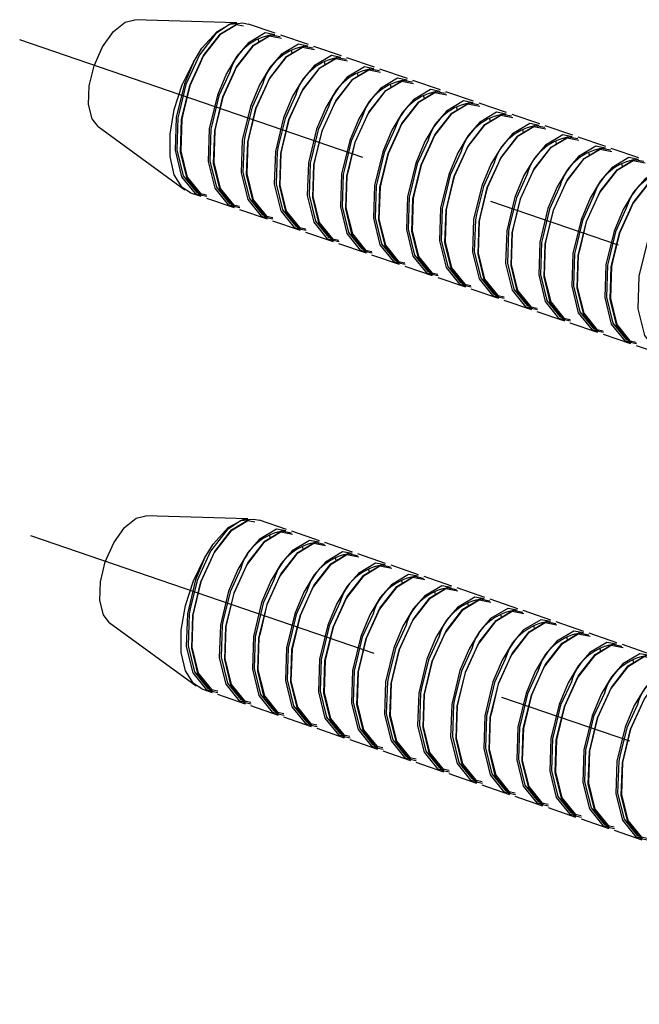
# Model space of a CAD drawing. Extents: x 5 to 415, y 5 to 292.
# Drawn here: x 323 to 335, y 91 to 109 of the extents above; entities that cross this region are included whole.
import ezdxf

# ---------------------------------------------------------------- set-up
doc = ezdxf.new("R2010")
doc.units = 0
doc.linetypes.add('CENTERX2', pattern=[20.32, 12.7, -2.54, 2.54, -2.54])
doc.layers.get('0').update_dxf_attribs({"linetype": 'CONTINUOUS'})

msp = doc.modelspace()

# ---------------------------------------------------------------- linework, layer by layer
at = {"color": 7, "linetype": 'CONTINUOUS'}
for p, q in [((327.1027, 109.3146), (325.1841, 109.3724)), ((327.2093, 109.3113), (327.3193, 109.2903)), ((327.8251, 109.1169), (327.3193, 109.2903)), ((327.5232, 108.9458), (327.5057, 109.0153)), ((328.4462, 108.904), (327.9272, 109.0819)), ((328.1416, 108.744), (328.1269, 108.8024)), ((329.0674, 108.6911), (328.5483, 108.869)), ((329.6886, 108.4781), (329.1695, 108.6561)), ((328.7628, 108.5311), (328.7481, 108.5894)), ((330.3097, 108.2652), (329.7907, 108.4431)), ((329.3839, 108.3181), (329.3692, 108.3765)), ((330.0051, 108.1052), (329.9904, 108.1636)), ((330.9309, 108.0523), (330.4118, 108.2302)), ((330.6263, 107.8923), (330.6116, 107.9507)), ((331.5521, 107.8394), (331.033, 108.0173)), ((331.2474, 107.6794), (331.2327, 107.7377)), ((332.1732, 107.6264), (331.6542, 107.8044)), ((331.8686, 107.4664), (331.8539, 107.5248)), ((332.7944, 107.4135), (332.2753, 107.5914)), ((324.4964, 107.3663), (326.1258, 106.1775)), ((332.4898, 107.2535), (332.4751, 107.3119)), ((333.4156, 107.2006), (332.8965, 107.3785)), ((334.0367, 106.9877), (333.5177, 107.1656)), ((333.1109, 107.0406), (333.0962, 107.099)), ((334.6579, 106.7747), (334.1388, 106.9527)), ((333.7321, 106.8277), (333.7174, 106.886)), ((334.3533, 106.6147), (334.3386, 106.6731)), ((326.2331, 106.1213), (326.4282, 106.0544)), ((326.5303, 106.0194), (327.0494, 105.8415)), ((327.1515, 105.8065), (327.6705, 105.6285)), ((327.7726, 105.5935), (328.2917, 105.4156)), ((328.3938, 105.3806), (328.9129, 105.2027)), ((329.015, 105.1677), (329.5341, 104.9898)), ((329.6361, 104.9548), (330.1552, 104.7768)), ((330.2573, 104.7418), (330.7764, 104.5639)), ((330.8785, 104.5289), (331.3976, 104.351)), ((331.4996, 104.316), (332.0187, 104.1381)), ((332.1208, 104.1031), (332.6399, 103.9251)), ((332.742, 103.8901), (333.2611, 103.7122)), ((333.3631, 103.6772), (333.8822, 103.4993)), ((333.9843, 103.4643), (334.5034, 103.2864)), ((334.6055, 103.2514), (335.1246, 103.0734)), ((327.3118, 99.9926), (325.3932, 100.0504)), ((327.4184, 99.9893), (327.5284, 99.9683)), ((328.0342, 99.7949), (327.5284, 99.9683)), ((328.6553, 99.582), (328.1363, 99.7599)), ((327.7323, 99.6239), (327.7148, 99.6933)), ((329.2765, 99.3691), (328.7574, 99.547)), ((328.3507, 99.422), (328.336, 99.4804)), ((328.9719, 99.2091), (328.9572, 99.2675)), ((329.8977, 99.1562), (329.3786, 99.3341)), ((329.593, 98.9962), (329.5783, 99.0545)), ((330.5188, 98.9432), (329.9998, 99.1212)), ((330.2142, 98.7832), (330.1995, 98.8416)), ((331.14, 98.7303), (330.6209, 98.9082)), ((330.8354, 98.5703), (330.8207, 98.6287)), ((331.7612, 98.5174), (331.2421, 98.6953)), ((332.3823, 98.3045), (331.8633, 98.4824)), ((331.4565, 98.3574), (331.4418, 98.4158)), ((333.0035, 98.0915), (332.4844, 98.2695)), ((332.0777, 98.1445), (332.063, 98.2028)), ((324.7055, 98.0444), (326.3349, 96.8555)), ((332.6989, 97.9315), (332.6842, 97.9899)), ((333.6247, 97.8786), (333.1056, 98.0566)), ((333.32, 97.7186), (333.3053, 97.777)), ((334.2458, 97.6657), (333.7268, 97.8436)), ((333.9412, 97.5057), (333.9265, 97.5641)), ((334.867, 97.4528), (334.3479, 97.6307)), ((334.5624, 97.2928), (334.5477, 97.3511)), ((326.4422, 96.7993), (326.6373, 96.7324)), ((326.7394, 96.6974), (327.2585, 96.5195)), ((327.3606, 96.4845), (327.8797, 96.3066)), ((327.9817, 96.2716), (328.5008, 96.0936)), ((328.6029, 96.0586), (329.122, 95.8807)), ((329.2241, 95.8457), (329.7432, 95.6678)), ((329.8452, 95.6328), (330.3643, 95.4549)), ((330.4664, 95.4199), (330.9855, 95.2419)), ((331.0876, 95.2069), (331.6067, 95.029)), ((331.7087, 94.994), (332.2278, 94.8161)), ((332.3299, 94.7811), (332.849, 94.6032)), ((332.9511, 94.5682), (333.4702, 94.3902)), ((333.5722, 94.3553), (334.0913, 94.1773)), ((334.1934, 94.1423), (334.7125, 93.9644))]:
    msp.add_line(p, q, dxfattribs=at)
at = {"color": 7, "linetype": 'CENTERX2'}
for p, q in [((348.6936, 100.1929), (323.0208, 108.9931)), ((348.9027, 90.8709), (323.2299, 99.6711))]:
    msp.add_line(p, q, dxfattribs=at)
at = {"color": 7, "linetype": 'CONTINUOUS', "flags": 128}
for points in [[(324.4964, 107.3663), (324.3843, 107.509), (324.3167, 107.7818), (324.3296, 108.1306), (324.4212, 108.5083), (324.5793, 108.8638), (324.7823, 109.1493), (325.003, 109.326), (325.1841, 109.3724)], [(326.5389, 106.047), (326.4193, 106.0734), (326.1668, 106.3843), (326.0444, 106.8837), (326.0648, 107.4974), (326.219, 108.1341), (326.4776, 108.6989), (326.7954, 109.1078), (327.118, 109.3005), (327.2093, 109.3113), (327.2093, 109.3113)], [(326.2877, 108.5731), (326.4471, 108.8367), (326.7298, 109.1534), (327.0098, 109.3046), (327.1023, 109.3022)], [(327.2298, 109.2507), (327.0966, 109.2754), (326.7808, 109.086), (326.4698, 108.6846), (326.4105, 108.5547)], [(327.8165, 109.0893), (327.6371, 109.1226), (327.3145, 108.9298), (327.1042, 108.6865), (326.9088, 108.3602), (326.7381, 107.9561), (326.5839, 107.3194), (326.5635, 106.7057), (326.6859, 106.2064), (326.9384, 105.8955), (327.0579, 105.8691)], [(327.16, 105.8341), (327.0405, 105.8605), (326.788, 106.1714), (326.6656, 106.6707), (326.686, 107.2845), (326.8402, 107.9212), (327.0988, 108.4859), (327.4166, 108.8948), (327.7392, 109.0876), (327.9186, 109.0543)], [(327.9408, 109.0212), (327.7177, 109.0625), (327.402, 108.8731), (327.091, 108.4717), (327.0317, 108.3418)], [(328.4377, 108.8763), (328.2583, 108.9097), (327.9356, 108.7169), (327.7254, 108.4735), (327.53, 108.1473), (327.3593, 107.7432), (327.2051, 107.1065), (327.1847, 106.4928), (327.3071, 105.9935), (327.5596, 105.6825), (327.6791, 105.6562)], [(327.7812, 105.6212), (327.6617, 105.6475), (327.4092, 105.9585), (327.2867, 106.4578), (327.3071, 107.0715), (327.4614, 107.7082), (327.72, 108.273), (328.0377, 108.6819), (328.3603, 108.8747), (328.5398, 108.8414)], [(328.5619, 108.8082), (328.3389, 108.8496), (328.0232, 108.6602), (327.7122, 108.2588), (327.6529, 108.1289)], [(329.0588, 108.6634), (328.8794, 108.6968), (328.5568, 108.504), (328.3465, 108.2606), (328.1512, 107.9344), (327.9804, 107.5303), (327.8262, 106.8936), (327.8058, 106.2799), (327.9282, 105.7806), (328.1808, 105.4696), (328.3003, 105.4432)], [(328.4024, 105.4082), (328.2828, 105.4346), (328.0303, 105.7456), (327.9079, 106.2449), (327.9283, 106.8586), (328.0825, 107.4953), (328.3411, 108.0601), (328.6589, 108.469), (328.9815, 108.6618), (329.1609, 108.6284)], [(329.1831, 108.5953), (328.9601, 108.6367), (328.6443, 108.4473), (328.3333, 108.0459), (328.274, 107.916)], [(326.2331, 106.1213), (326.0759, 106.2198), (325.9256, 106.4582), (325.8473, 106.8021), (325.8477, 107.2226), (325.9267, 107.684), (326.0776, 108.1473), (326.2877, 108.5731)], [(326.2877, 108.5731), (326.1169, 108.1691), (325.9627, 107.5324), (325.9423, 106.9187), (326.0647, 106.4193), (326.3173, 106.1084), (326.4368, 106.082)], [(329.68, 108.4505), (329.5006, 108.4838), (329.178, 108.291), (328.9677, 108.0477), (328.7723, 107.7214), (328.6016, 107.3174), (328.4474, 106.6807), (328.427, 106.067), (328.5494, 105.5676), (328.8019, 105.2567), (328.9214, 105.2303)], [(329.0235, 105.1953), (328.904, 105.2217), (328.6515, 105.5326), (328.5291, 106.032), (328.5495, 106.6457), (328.7037, 107.2824), (328.9623, 107.8472), (329.2801, 108.2561), (329.6027, 108.4489), (329.7821, 108.4155)], [(329.8043, 108.3824), (329.5813, 108.4237), (329.2655, 108.2344), (328.9545, 107.833), (328.8952, 107.703)], [(330.3012, 108.2376), (330.1218, 108.2709), (329.7992, 108.0781), (329.5889, 107.8348), (329.3935, 107.5085), (329.2228, 107.1044), (329.0686, 106.4678), (329.0482, 105.854), (329.1706, 105.3547), (329.4231, 105.0438), (329.5426, 105.0174)], [(329.6447, 104.9824), (329.5252, 105.0088), (329.2727, 105.3197), (329.1502, 105.819), (329.1706, 106.4328), (329.3249, 107.0695), (329.5835, 107.6342), (329.9012, 108.0431), (330.2238, 108.2359), (330.4033, 108.2026)], [(330.4254, 108.1695), (330.2024, 108.2108), (329.8867, 108.0214), (329.5757, 107.62), (329.5164, 107.4901)], [(330.9223, 108.0247), (330.7429, 108.058), (330.4203, 107.8652), (330.21, 107.6218), (330.0147, 107.2956), (329.8439, 106.8915), (329.6897, 106.2548), (329.6693, 105.6411), (329.7917, 105.1418), (330.0443, 104.8308), (330.1638, 104.8045)], [(330.2659, 104.7695), (330.1463, 104.7959), (329.8938, 105.1068), (329.7714, 105.6061), (329.7918, 106.2198), (329.946, 106.8565), (330.2046, 107.4213), (330.5224, 107.8302), (330.845, 108.023), (331.0244, 107.9897)], [(331.0466, 107.9565), (330.8236, 107.9979), (330.5078, 107.8085), (330.1968, 107.4071), (330.1375, 107.2772)], [(331.5435, 107.8117), (331.3641, 107.8451), (331.0415, 107.6523), (330.8312, 107.4089), (330.6358, 107.0827), (330.4651, 106.6786), (330.3109, 106.0419), (330.2905, 105.4282), (330.4129, 104.9289), (330.6654, 104.6179), (330.7849, 104.5915)], [(330.887, 104.5566), (330.7675, 104.5829), (330.515, 104.8939), (330.3926, 105.3932), (330.413, 106.0069), (330.5672, 106.6436), (330.8258, 107.2084), (331.1436, 107.6173), (331.4662, 107.8101), (331.6456, 107.7767)], [(331.6678, 107.7436), (331.4448, 107.785), (331.129, 107.5956), (330.818, 107.1942), (330.7587, 107.0643)], [(326.0177, 107.6263), (325.9946, 107.53), (325.9753, 106.9277), (326.0961, 106.4376), (326.3446, 106.1323), (326.3774, 106.125)], [(326.0924, 107.6136), (326.0663, 107.5054), (326.047, 106.9031), (326.1678, 106.413), (326.4163, 106.1077), (326.5335, 106.0818)], [(332.1647, 107.5988), (331.9853, 107.6322), (331.6627, 107.4394), (331.4524, 107.196), (331.257, 106.8697), (331.0863, 106.4657), (330.9321, 105.829), (330.9117, 105.2153), (331.0341, 104.7159), (331.2866, 104.405), (331.4061, 104.3786)], [(331.5082, 104.3436), (331.3887, 104.37), (331.1362, 104.6809), (331.0137, 105.1803), (331.0342, 105.794), (331.1884, 106.4307), (331.447, 106.9955), (331.7647, 107.4044), (332.0873, 107.5972), (332.2668, 107.5638)], [(332.2889, 107.5307), (332.0659, 107.5721), (331.7502, 107.3827), (331.4392, 106.9813), (331.3799, 106.8513)], [(326.6389, 107.4133), (326.6157, 107.3171), (326.5965, 106.7148), (326.7173, 106.2247), (326.9657, 105.9194), (326.9986, 105.9121)], [(326.7135, 107.4007), (326.6875, 107.2925), (326.6682, 106.6902), (326.789, 106.2001), (327.0375, 105.8948), (327.1547, 105.8689)], [(332.7858, 107.3859), (332.6064, 107.4192), (332.2838, 107.2264), (332.0735, 106.9831), (331.8782, 106.6568), (331.7074, 106.2528), (331.5532, 105.6161), (331.5328, 105.0023), (331.6552, 104.503), (331.9078, 104.1921), (332.0273, 104.1657)], [(332.1294, 104.1307), (332.0098, 104.1571), (331.7573, 104.468), (331.6349, 104.9673), (331.6553, 105.5811), (331.8095, 106.2178), (332.0682, 106.7825), (332.3859, 107.1914), (332.7085, 107.3842), (332.8879, 107.3509)], [(332.9101, 107.3178), (332.6871, 107.3591), (332.3713, 107.1697), (332.0603, 106.7683), (332.001, 106.6384)], [(327.2601, 107.2004), (327.2369, 107.1042), (327.2176, 106.5018), (327.3385, 106.0117), (327.5869, 105.7064), (327.6197, 105.6992)], [(327.3347, 107.1878), (327.3086, 107.0796), (327.2893, 106.4773), (327.4102, 105.9871), (327.6586, 105.6818), (327.7759, 105.6559)], [(333.407, 107.173), (333.2276, 107.2063), (332.905, 107.0135), (332.6947, 106.7701), (332.4993, 106.4439), (332.3286, 106.0398), (332.1744, 105.4031), (332.154, 104.7894), (332.2764, 104.2901), (332.5289, 103.9792), (332.6484, 103.9528)], [(332.7505, 103.9178), (332.631, 103.9442), (332.3785, 104.2551), (332.2561, 104.7544), (332.2765, 105.3681), (332.4307, 106.0048), (332.6893, 106.5696), (333.0071, 106.9785), (333.3297, 107.1713), (333.5091, 107.138)], [(333.5313, 107.1049), (333.3083, 107.1462), (332.9925, 106.9568), (332.6815, 106.5554), (332.6222, 106.4255)], [(327.8813, 106.9875), (327.8581, 106.8913), (327.8388, 106.2889), (327.9596, 105.7988), (328.2081, 105.4935), (328.2409, 105.4863)], [(327.9559, 106.9749), (327.9298, 106.8667), (327.9105, 106.2643), (328.0313, 105.7742), (328.2798, 105.4689), (328.397, 105.443)], [(334.0282, 106.96), (333.8488, 106.9934), (333.5262, 106.8006), (333.3159, 106.5572), (333.1205, 106.231), (332.9498, 105.8269), (332.7956, 105.1902), (332.7752, 104.5765), (332.8976, 104.0772), (333.1501, 103.7662), (333.2696, 103.7399)], [(333.3717, 103.7049), (333.2522, 103.7312), (332.9997, 104.0422), (332.8773, 104.5415), (332.8977, 105.1552), (333.0519, 105.7919), (333.3105, 106.3567), (333.6282, 106.7656), (333.9509, 106.9584), (334.1303, 106.925)], [(328.5024, 106.7746), (328.4792, 106.6783), (328.46, 106.076), (328.5808, 105.5859), (328.8293, 105.2806), (328.8621, 105.2733)], [(328.577, 106.7619), (328.551, 106.6537), (328.5317, 106.0514), (328.6525, 105.5613), (328.901, 105.256), (329.0182, 105.2301)], [(334.1524, 106.8919), (333.9294, 106.9333), (333.6137, 106.7439), (333.3027, 106.3425), (333.2434, 106.2126)], [(334.6493, 106.7471), (334.4699, 106.7805), (334.1473, 106.5877), (333.937, 106.3443), (333.7417, 106.018), (333.5709, 105.614), (333.4167, 104.9773), (333.3963, 104.3636), (333.5187, 103.8642), (333.7713, 103.5533), (333.8908, 103.5269)], [(333.9929, 103.4919), (333.8734, 103.5183), (333.6208, 103.8293), (333.4984, 104.3286), (333.5188, 104.9423), (333.673, 105.579), (333.9317, 106.1438), (334.2494, 106.5527), (334.572, 106.7455), (334.7514, 106.7121)], [(334.7736, 106.679), (334.5506, 106.7204), (334.2348, 106.531), (333.9238, 106.1296), (333.8645, 105.9996)], [(329.1236, 106.5616), (329.1004, 106.4654), (329.0811, 105.8631), (329.202, 105.373), (329.4504, 105.0677), (329.4832, 105.0604)], [(329.1982, 106.549), (329.1721, 106.4408), (329.1528, 105.8385), (329.2737, 105.3484), (329.5221, 105.0431), (329.6394, 105.0172)], [(335.2705, 106.5342), (335.0911, 106.5675), (334.7685, 106.3747), (334.5582, 106.1314), (334.3628, 105.8051), (334.1921, 105.4011), (334.0379, 104.7644), (334.0175, 104.1506), (334.1399, 103.6513), (334.3924, 103.3404), (334.5119, 103.314)], [(334.614, 103.279), (334.4945, 103.3054), (334.242, 103.6163), (334.1196, 104.1157), (334.14, 104.7294), (334.2942, 105.3661), (334.5528, 105.9308), (334.8706, 106.3397), (335.1932, 106.5325), (335.3726, 106.4992)], [(335.3948, 106.4661), (335.1718, 106.5074), (334.856, 106.318), (334.545, 105.9166), (334.4857, 105.7867)], [(329.7448, 106.3487), (329.7216, 106.2525), (329.7023, 105.6502), (329.8231, 105.16), (330.0716, 104.8547), (330.1044, 104.8475)], [(329.8194, 106.3361), (329.7933, 106.2279), (329.774, 105.6256), (329.8948, 105.1355), (330.1433, 104.8302), (330.2605, 104.8043)], [(335.8917, 106.3213), (335.7123, 106.3546), (335.3897, 106.1618), (335.1794, 105.9184), (334.984, 105.5922), (334.8133, 105.1881), (334.6591, 104.5514), (334.6387, 103.9377), (334.7611, 103.4384), (335.0136, 103.1275), (335.1331, 103.1011)], [(330.3659, 106.1358), (330.3427, 106.0396), (330.3235, 105.4372), (330.4443, 104.9471), (330.6928, 104.6418), (330.7256, 104.6346)], [(330.4405, 106.1232), (330.4145, 106.015), (330.3952, 105.4126), (330.516, 104.9225), (330.7645, 104.6172), (330.8817, 104.5913)], [(330.9871, 105.9229), (330.9639, 105.8266), (330.9446, 105.2243), (331.0655, 104.7342), (331.3139, 104.4289), (331.3468, 104.4216)], [(331.0617, 105.9102), (331.0356, 105.8021), (331.0163, 105.1997), (331.1372, 104.7096), (331.3856, 104.4043), (331.5029, 104.3784)], [(331.6083, 105.7099), (331.5851, 105.6137), (331.5658, 105.0114), (331.6866, 104.5213), (331.9351, 104.216), (331.9679, 104.2087)], [(331.6829, 105.6973), (331.6568, 105.5891), (331.6375, 104.9868), (331.7584, 104.4967), (332.0068, 104.1914), (332.124, 104.1655)], [(332.2294, 105.497), (332.2062, 105.4008), (332.187, 104.7985), (332.3078, 104.3083), (332.5563, 104.003), (332.5891, 103.9958)], [(332.304, 105.4844), (332.278, 105.3762), (332.2587, 104.7739), (332.3795, 104.2838), (332.628, 103.9785), (332.7452, 103.9526)], [(332.8506, 105.2841), (332.8274, 105.1879), (332.8081, 104.5855), (332.929, 104.0954), (333.1774, 103.7901), (333.2103, 103.7829)], [(332.9252, 105.2715), (332.8991, 105.1633), (332.8799, 104.5609), (333.0007, 104.0708), (333.2491, 103.7655), (333.3664, 103.7396)], [(333.4718, 105.0712), (333.4486, 104.9749), (333.4293, 104.3726), (333.5501, 103.8825), (333.7986, 103.5772), (333.8314, 103.5699)], [(333.5464, 105.0586), (333.5203, 104.9504), (333.501, 104.348), (333.6219, 103.8579), (333.8703, 103.5526), (333.9875, 103.5267)], [(334.0929, 104.8583), (334.0697, 104.762), (334.0505, 104.1597), (334.1713, 103.6696), (334.4198, 103.3643), (334.4526, 103.357)], [(334.1675, 104.8456), (334.1415, 104.7374), (334.1222, 104.1351), (334.243, 103.645), (334.4915, 103.3397), (334.6087, 103.3138)], [(324.7055, 98.0444), (324.5934, 98.1871), (324.5258, 98.4599), (324.5387, 98.8086), (324.6303, 99.1863), (324.7884, 99.5419), (324.9914, 99.8273), (325.2121, 100.004), (325.3932, 100.0504)], [(326.748, 96.725), (326.6284, 96.7514), (326.3759, 97.0624), (326.2535, 97.5617), (326.2739, 98.1754), (326.4281, 98.8121), (326.6867, 99.3769), (327.0045, 99.7858), (327.3271, 99.9786), (327.4184, 99.9893), (327.4184, 99.9893)], [(326.4968, 99.2512), (326.6562, 99.5147), (326.9389, 99.8314), (327.2189, 99.9826), (327.3114, 99.9802)], [(327.439, 99.9288), (327.3057, 99.9535), (326.9899, 99.7641), (326.6789, 99.3627), (326.6196, 99.2328)], [(328.0256, 99.7673), (327.8462, 99.8006), (327.5236, 99.6079), (327.3133, 99.3645), (327.1179, 99.0382), (326.9472, 98.6342), (326.793, 97.9975), (326.7726, 97.3838), (326.895, 96.8844), (327.1475, 96.5735), (327.267, 96.5471)], [(327.3691, 96.5121), (327.2496, 96.5385), (326.9971, 96.8494), (326.8747, 97.3488), (326.8951, 97.9625), (327.0493, 98.5992), (327.3079, 99.164), (327.6257, 99.5729), (327.9483, 99.7657), (328.1277, 99.7323)], [(328.1499, 99.6992), (327.9269, 99.7405), (327.6111, 99.5512), (327.3001, 99.1498), (327.2408, 99.0198)], [(328.6468, 99.5544), (328.4674, 99.5877), (328.1448, 99.3949), (327.9345, 99.1516), (327.7391, 98.8253), (327.5684, 98.4213), (327.4142, 97.7846), (327.3938, 97.1708), (327.5162, 96.6715), (327.7687, 96.3606), (327.8882, 96.3342)], [(327.9903, 96.2992), (327.8708, 96.3256), (327.6183, 96.6365), (327.4958, 97.1358), (327.5163, 97.7496), (327.6705, 98.3863), (327.9291, 98.951), (328.2468, 99.3599), (328.5694, 99.5527), (328.7489, 99.5194)], [(328.771, 99.4863), (328.548, 99.5276), (328.2323, 99.3382), (327.9213, 98.9368), (327.862, 98.8069)], [(329.2679, 99.3415), (329.0885, 99.3748), (328.7659, 99.182), (328.5556, 98.9386), (328.3603, 98.6124), (328.1895, 98.2083), (328.0353, 97.5716), (328.0149, 96.9579), (328.1373, 96.4586), (328.3899, 96.1476), (328.5094, 96.1213)], [(326.4422, 96.7993), (326.285, 96.8978), (326.1347, 97.1362), (326.0564, 97.4802), (326.0568, 97.9007), (326.1358, 98.3621), (326.2867, 98.8253), (326.4968, 99.2512)], [(326.4968, 99.2512), (326.326, 98.8471), (326.1718, 98.2104), (326.1514, 97.5967), (326.2738, 97.0974), (326.5264, 96.7864), (326.6459, 96.76)], [(328.6115, 96.0863), (328.4919, 96.1127), (328.2394, 96.4236), (328.117, 96.9229), (328.1374, 97.5366), (328.2916, 98.1733), (328.5503, 98.7381), (328.868, 99.147), (329.1906, 99.3398), (329.37, 99.3065)], [(329.3922, 99.2733), (329.1692, 99.3147), (328.8534, 99.1253), (328.5424, 98.7239), (328.4831, 98.594)], [(329.8891, 99.1285), (329.7097, 99.1619), (329.3871, 98.9691), (329.1768, 98.7257), (328.9814, 98.3995), (328.8107, 97.9954), (328.6565, 97.3587), (328.6361, 96.745), (328.7585, 96.2457), (329.011, 95.9347), (329.1305, 95.9083)], [(329.2326, 95.8734), (329.1131, 95.8997), (328.8606, 96.2107), (328.7382, 96.71), (328.7586, 97.3237), (328.9128, 97.9604), (329.1714, 98.5252), (329.4892, 98.9341), (329.8118, 99.1269), (329.9912, 99.0935)], [(330.0134, 99.0604), (329.7904, 99.1018), (329.4746, 98.9124), (329.1636, 98.511), (329.1043, 98.3811)], [(330.5103, 98.9156), (330.3309, 98.949), (330.0083, 98.7562), (329.798, 98.5128), (329.6026, 98.1865), (329.4319, 97.7825), (329.2777, 97.1458), (329.2573, 96.5321), (329.3797, 96.0327), (329.6322, 95.7218), (329.7517, 95.6954)], [(329.8538, 95.6604), (329.7343, 95.6868), (329.4818, 95.9977), (329.3594, 96.4971), (329.3798, 97.1108), (329.534, 97.7475), (329.7926, 98.3123), (330.1103, 98.7212), (330.433, 98.914), (330.6124, 98.8806)], [(330.6345, 98.8475), (330.4115, 98.8889), (330.0958, 98.6995), (329.7848, 98.2981), (329.7255, 98.1681)], [(331.1314, 98.7027), (330.952, 98.736), (330.6294, 98.5432), (330.4191, 98.2999), (330.2238, 97.9736), (330.053, 97.5696), (329.8988, 96.9329), (329.8784, 96.3191), (330.0008, 95.8198), (330.2534, 95.5089), (330.3729, 95.4825)], [(330.475, 95.4475), (330.3555, 95.4739), (330.1029, 95.7848), (329.9805, 96.2841), (330.0009, 96.8979), (330.1551, 97.5346), (330.4138, 98.0993), (330.7315, 98.5082), (331.0541, 98.701), (331.2335, 98.6677)], [(331.2557, 98.6346), (331.0327, 98.6759), (330.7169, 98.4865), (330.4059, 98.0851), (330.3466, 97.9552)], [(331.7526, 98.4898), (331.5732, 98.5231), (331.2506, 98.3303), (331.0403, 98.0869), (330.8449, 97.7607), (330.6742, 97.3566), (330.52, 96.7199), (330.4996, 96.1062), (330.622, 95.6069), (330.8745, 95.296), (330.994, 95.2696)], [(331.0961, 95.2346), (330.9766, 95.261), (330.7241, 95.5719), (330.6017, 96.0712), (330.6221, 96.6849), (330.7763, 97.3216), (331.0349, 97.8864), (331.3527, 98.2953), (331.6753, 98.4881), (331.8547, 98.4548)], [(331.8769, 98.4217), (331.6539, 98.463), (331.3381, 98.2736), (331.0271, 97.8722), (330.9678, 97.7423)], [(326.2269, 98.3043), (326.2037, 98.2081), (326.1844, 97.6057), (326.3052, 97.1156), (326.5537, 96.8103), (326.5865, 96.8031)], [(326.3015, 98.2917), (326.2754, 98.1835), (326.2561, 97.5811), (326.3769, 97.091), (326.6254, 96.7857), (326.7426, 96.7598)], [(332.3738, 98.2768), (332.1944, 98.3102), (331.8718, 98.1174), (331.6615, 97.874), (331.4661, 97.5478), (331.2954, 97.1437), (331.1412, 96.507), (331.1208, 95.8933), (331.2432, 95.394), (331.4957, 95.083), (331.6152, 95.0567)], [(331.7173, 95.0217), (331.5978, 95.048), (331.3453, 95.359), (331.2229, 95.8583), (331.2433, 96.472), (331.3975, 97.1087), (331.6561, 97.6735), (331.9738, 98.0824), (332.2965, 98.2752), (332.4759, 98.2418)], [(332.498, 98.2087), (332.275, 98.2501), (331.9593, 98.0607), (331.6483, 97.6593), (331.589, 97.5294)], [(326.848, 98.0914), (326.8248, 97.9951), (326.8056, 97.3928), (326.9264, 96.9027), (327.1749, 96.5974), (327.2077, 96.5901)], [(326.9226, 98.0787), (326.8966, 97.9705), (326.8773, 97.3682), (326.9981, 96.8781), (327.2466, 96.5728), (327.3638, 96.5469)], [(332.995, 98.0639), (332.8155, 98.0973), (332.4929, 97.9045), (332.2826, 97.6611), (332.0873, 97.3348), (331.9165, 96.9308), (331.7623, 96.2941), (331.7419, 95.6804), (331.8644, 95.181), (332.1169, 94.8701), (332.2364, 94.8437)], [(332.3385, 94.8087), (332.219, 94.8351), (331.9664, 95.1461), (331.844, 95.6454), (331.8644, 96.2591), (332.0186, 96.8958), (332.2773, 97.4606), (332.595, 97.8695), (332.9176, 98.0623), (333.097, 98.0289)], [(327.4692, 97.8784), (327.446, 97.7822), (327.4267, 97.1799), (327.5476, 96.6898), (327.796, 96.3845), (327.8289, 96.3772)], [(333.1192, 97.9958), (332.8962, 98.0372), (332.5804, 97.8478), (332.2694, 97.4464), (332.2101, 97.3164)], [(333.6161, 97.851), (333.4367, 97.8843), (333.1141, 97.6915), (332.9038, 97.4482), (332.7084, 97.1219), (332.5377, 96.7179), (332.3835, 96.0812), (332.3631, 95.4674), (332.4855, 94.9681), (332.738, 94.6572), (332.8576, 94.6308)], [(327.5438, 97.8658), (327.5177, 97.7576), (327.4984, 97.1553), (327.6193, 96.6652), (327.8677, 96.3599), (327.985, 96.334)], [(332.9596, 94.5958), (332.8401, 94.6222), (332.5876, 94.9331), (332.4652, 95.4325), (332.4856, 96.0462), (332.6398, 96.6829), (332.8984, 97.2476), (333.2162, 97.6565), (333.5388, 97.8493), (333.7182, 97.816)], [(333.7404, 97.7829), (333.5174, 97.8242), (333.2016, 97.6348), (332.8906, 97.2334), (332.8313, 97.1035)], [(328.0904, 97.6655), (328.0672, 97.5693), (328.0479, 96.967), (328.1687, 96.4768), (328.4172, 96.1715), (328.45, 96.1643)], [(328.165, 97.6529), (328.1389, 97.5447), (328.1196, 96.9424), (328.2405, 96.4523), (328.4889, 96.147), (328.6061, 96.1211)], [(334.2373, 97.6381), (334.0579, 97.6714), (333.7353, 97.4786), (333.525, 97.2352), (333.3296, 96.909), (333.1589, 96.5049), (333.0047, 95.8682), (332.9843, 95.2545), (333.1067, 94.7552), (333.3592, 94.4443), (333.4787, 94.4179)], [(333.5808, 94.3829), (333.4613, 94.4093), (333.2088, 94.7202), (333.0864, 95.2195), (333.1068, 95.8332), (333.261, 96.4699), (333.5196, 97.0347), (333.8373, 97.4436), (334.16, 97.6364), (334.3394, 97.6031)], [(334.3616, 97.57), (334.1385, 97.6113), (333.8228, 97.4219), (333.5118, 97.0205), (333.4525, 96.8906)], [(328.7115, 97.4526), (328.6883, 97.3564), (328.6691, 96.754), (328.7899, 96.2639), (329.0384, 95.9586), (329.0712, 95.9514)], [(328.7861, 97.44), (328.7601, 97.3318), (328.7408, 96.7294), (328.8616, 96.2393), (329.1101, 95.934), (329.2273, 95.9081)], [(334.8585, 97.4251), (334.679, 97.4585), (334.3564, 97.2657), (334.1461, 97.0223), (333.9508, 96.6961), (333.78, 96.292), (333.6258, 95.6553), (333.6054, 95.0416), (333.7279, 94.5423), (333.9804, 94.2313), (334.0999, 94.205)], [(334.202, 94.17), (334.0825, 94.1963), (333.8299, 94.5073), (333.7075, 95.0066), (333.7279, 95.6203), (333.8821, 96.257), (334.1408, 96.8218), (334.4585, 97.2307), (334.7811, 97.4235), (334.9605, 97.3901)], [(334.9827, 97.357), (334.7597, 97.3984), (334.4439, 97.209), (334.1329, 96.8076), (334.0736, 96.6777)], [(329.3327, 97.2397), (329.3095, 97.1434), (329.2902, 96.5411), (329.4111, 96.051), (329.6595, 95.7457), (329.6924, 95.7384)], [(329.4073, 97.227), (329.3812, 97.1189), (329.362, 96.5165), (329.4828, 96.0264), (329.7312, 95.7211), (329.8485, 95.6952)], [(335.4796, 97.2122), (335.3002, 97.2456), (334.9776, 97.0528), (334.7673, 96.8094), (334.5719, 96.4832), (334.4012, 96.0791), (334.247, 95.4424), (334.2266, 94.8287), (334.349, 94.3294), (334.6015, 94.0184), (334.7211, 93.992)], [(334.8231, 93.957), (334.7036, 93.9834), (334.4511, 94.2944), (334.3287, 94.7937), (334.3491, 95.4074), (334.5033, 96.0441), (334.7619, 96.6089), (335.0797, 97.0178), (335.4023, 97.2106), (335.5817, 97.1772)], [(329.9539, 97.0267), (329.9307, 96.9305), (329.9114, 96.3282), (330.0322, 95.8381), (330.2807, 95.5328), (330.3135, 95.5255)], [(330.0285, 97.0141), (330.0024, 96.9059), (329.9831, 96.3036), (330.104, 95.8135), (330.3524, 95.5082), (330.4696, 95.4823)], [(330.575, 96.8138), (330.5518, 96.7176), (330.5326, 96.1153), (330.6534, 95.6251), (330.9019, 95.3198), (330.9347, 95.3126)], [(330.6496, 96.8012), (330.6236, 96.693), (330.6043, 96.0907), (330.7251, 95.6006), (330.9736, 95.2953), (331.0908, 95.2694)], [(331.1962, 96.6009), (331.173, 96.5047), (331.1537, 95.9023), (331.2746, 95.4122), (331.523, 95.1069), (331.5559, 95.0997)], [(331.2708, 96.5883), (331.2447, 96.4801), (331.2255, 95.8777), (331.3463, 95.3876), (331.5948, 95.0823), (331.712, 95.0564)], [(331.8174, 96.388), (331.7942, 96.2917), (331.7749, 95.6894), (331.8957, 95.1993), (332.1442, 94.894), (332.177, 94.8867)], [(331.892, 96.3754), (331.8659, 96.2672), (331.8466, 95.6648), (331.9675, 95.1747), (332.2159, 94.8694), (332.3331, 94.8435)], [(332.4385, 96.1751), (332.4153, 96.0788), (332.3961, 95.4765), (332.5169, 94.9864), (332.7654, 94.6811), (332.7982, 94.6738)], [(332.5131, 96.1624), (332.4871, 96.0542), (332.4678, 95.4519), (332.5886, 94.9618), (332.8371, 94.6565), (332.9543, 94.6306)], [(333.0597, 95.9621), (333.0365, 95.8659), (333.0172, 95.2636), (333.1381, 94.7734), (333.3865, 94.4681), (333.4194, 94.4609)], [(333.1343, 95.9495), (333.1082, 95.8413), (333.089, 95.239), (333.2098, 94.7489), (333.4583, 94.4436), (333.5755, 94.4177)], [(333.6809, 95.7492), (333.6577, 95.653), (333.6384, 95.0506), (333.7592, 94.5605), (334.0077, 94.2552), (334.0405, 94.248)], [(333.7555, 95.7366), (333.7294, 95.6284), (333.7101, 95.0261), (333.831, 94.5359), (334.0794, 94.2306), (334.1966, 94.2047)], [(334.302, 95.5363), (334.2788, 95.44), (334.2596, 94.8377), (334.3804, 94.3476), (334.6289, 94.0423), (334.6617, 94.035)], [(334.3766, 95.5237), (334.3506, 95.4155), (334.3313, 94.8131), (334.4521, 94.323), (334.7006, 94.0177), (334.8178, 93.9918)]]:
    msp.add_lwpolyline(points, dxfattribs=at)
at = {"color": 8, "linetype": 'CONTINUOUS', "flags": 128}
for points in [[(327.1041, 109.2922), (326.9617, 109.2799), (326.7091, 109.1106), (326.3981, 108.7092), (326.1451, 108.1549), (326.0177, 107.6263)], [(326.4105, 108.5547), (326.2168, 108.1303), (326.0924, 107.6136)], [(326.9683, 108.3845), (326.7663, 107.942), (326.6389, 107.4133)], [(327.0317, 108.3418), (326.838, 107.9174), (326.7135, 107.4007)], [(327.5894, 108.1716), (327.3874, 107.7291), (327.2601, 107.2004)], [(327.6529, 108.1289), (327.4592, 107.7045), (327.3347, 107.1878)], [(328.2106, 107.9587), (328.0086, 107.5161), (327.8813, 106.9875)], [(328.274, 107.916), (328.0803, 107.4916), (327.9559, 106.9749)], [(328.8318, 107.7458), (328.6298, 107.3032), (328.5024, 106.7746)], [(328.8952, 107.703), (328.7015, 107.2786), (328.577, 106.7619)], [(329.4529, 107.5328), (329.2509, 107.0903), (329.1236, 106.5616)], [(329.5164, 107.4901), (329.3227, 107.0657), (329.1982, 106.549)], [(330.0741, 107.3199), (329.8721, 106.8774), (329.7448, 106.3487)], [(330.1375, 107.2772), (329.9438, 106.8528), (329.8194, 106.3361)], [(330.6953, 107.107), (330.4933, 106.6644), (330.3659, 106.1358)], [(330.7587, 107.0643), (330.565, 106.6399), (330.4405, 106.1232)], [(331.3164, 106.8941), (331.1145, 106.4515), (330.9871, 105.9229)], [(331.3799, 106.8513), (331.1862, 106.4269), (331.0617, 105.9102)], [(331.9376, 106.6811), (331.7356, 106.2386), (331.6083, 105.7099)], [(332.001, 106.6384), (331.8073, 106.214), (331.6829, 105.6973)], [(332.5588, 106.4682), (332.3568, 106.0257), (332.2294, 105.497)], [(332.6222, 106.4255), (332.4285, 106.0011), (332.304, 105.4844)], [(333.1799, 106.2553), (332.978, 105.8127), (332.8506, 105.2841)], [(333.2434, 106.2126), (333.0497, 105.7882), (332.9252, 105.2715)], [(333.8011, 106.0424), (333.5991, 105.5998), (333.4718, 105.0712)], [(333.8645, 105.9996), (333.6708, 105.5752), (333.5464, 105.0586)], [(334.4223, 105.8294), (334.2203, 105.3869), (334.0929, 104.8583)], [(334.4857, 105.7867), (334.292, 105.3623), (334.1675, 104.8456)], [(327.3132, 99.9702), (327.1708, 99.9579), (326.9182, 99.7887), (326.6072, 99.3873), (326.3542, 98.8329), (326.2269, 98.3043)], [(326.6196, 99.2328), (326.4259, 98.8084), (326.3015, 98.2917)], [(327.1774, 99.0626), (326.9754, 98.62), (326.848, 98.0914)], [(327.2408, 99.0198), (327.0471, 98.5954), (326.9226, 98.0787)], [(327.7985, 98.8496), (327.5966, 98.4071), (327.4692, 97.8784)], [(327.862, 98.8069), (327.6683, 98.3825), (327.5438, 97.8658)], [(328.4197, 98.6367), (328.2177, 98.1942), (328.0904, 97.6655)], [(328.4831, 98.594), (328.2894, 98.1696), (328.165, 97.6529)], [(329.0409, 98.4238), (328.8389, 97.9812), (328.7115, 97.4526)], [(329.1043, 98.3811), (328.9106, 97.9567), (328.7861, 97.44)], [(329.662, 98.2109), (329.4601, 97.7683), (329.3327, 97.2397)], [(329.7255, 98.1681), (329.5318, 97.7437), (329.4073, 97.227)], [(330.2832, 97.9979), (330.0812, 97.5554), (329.9539, 97.0267)], [(330.3466, 97.9552), (330.1529, 97.5308), (330.0285, 97.0141)], [(330.9044, 97.785), (330.7024, 97.3425), (330.575, 96.8138)], [(330.9678, 97.7423), (330.7741, 97.3179), (330.6496, 96.8012)], [(331.5255, 97.5721), (331.3236, 97.1295), (331.1962, 96.6009)], [(331.589, 97.5294), (331.3953, 97.105), (331.2708, 96.5883)], [(332.1467, 97.3592), (331.9447, 96.9166), (331.8174, 96.388)], [(332.2101, 97.3164), (332.0164, 96.892), (331.892, 96.3754)], [(332.7679, 97.1462), (332.5659, 96.7037), (332.4385, 96.1751)], [(332.8313, 97.1035), (332.6376, 96.6791), (332.5131, 96.1624)], [(333.389, 96.9333), (333.1871, 96.4908), (333.0597, 95.9621)], [(333.4525, 96.8906), (333.2588, 96.4662), (333.1343, 95.9495)], [(334.0102, 96.7204), (333.8082, 96.2779), (333.6809, 95.7492)], [(334.0736, 96.6777), (333.88, 96.2533), (333.7555, 95.7366)], [(334.6314, 96.5075), (334.4294, 96.0649), (334.302, 95.5363)], [(334.6948, 96.4648), (334.5011, 96.0403), (334.3766, 95.5237)]]:
    msp.add_lwpolyline(points, dxfattribs=at)
at = {"color": 7, "linetype": 'CONTINUOUS'}
for centre in [(327.9087, 108.1197), (328.5298, 107.9067), (329.151, 107.6938), (329.7722, 107.4809), (330.3933, 107.268), (331.0145, 107.055), (331.6357, 106.8421), (332.2568, 106.6292), (332.878, 106.4163), (333.4992, 106.2033), (334.1203, 105.9904), (334.7415, 105.7775), (335.3627, 105.5646), (328.1178, 98.7977), (328.7389, 98.5848), (329.3601, 98.3718), (329.9813, 98.1589), (330.6024, 97.946), (331.2236, 97.7331), (331.8448, 97.5201), (332.4659, 97.3072), (333.0871, 97.0943), (333.7083, 96.8814), (334.3294, 96.6684), (334.9506, 96.4555), (335.5718, 96.2426)]:
    msp.add_arc(centre, 0.977, 100.8223, 164.26932, dxfattribs=at)

doc.saveas('drawing.dxf')
